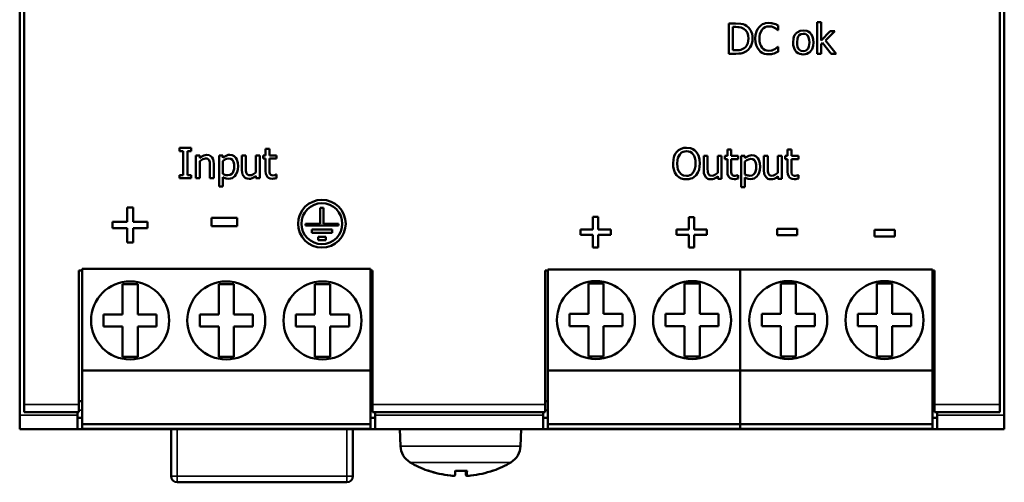
# Model space of a CAD drawing. Units: millimetres. Extents: x 29 to 256, y 51 to 181.
# Drawn here: x 29 to 94, y 51 to 81 of the extents above; entities that cross this region are included whole.
import ezdxf

# ---------------------------------------------------------------- set-up
doc = ezdxf.new("R2010")
doc.units = ezdxf.units.MM
doc.layers.add('Sichtbar (ISO)', color=7, linetype='Continuous', lineweight=50)
doc.layers.add('Sichtbar schmal (ISO)', color=7, linetype='Continuous', lineweight=35)

msp = doc.modelspace()

# ---------------------------------------------------------------- linework, layer by layer
at = {"layer": 'Sichtbar (ISO)'}
for p, q in [((28.971, 55.344), (28.971, 177.479)), ((93.971, 55.344), (93.971, 177.479)), ((29.271, 56.036), (29.271, 176.787)), ((93.671, 176.787), (93.671, 56.036)), ((81.627, 81.273), (81.88, 81.273)), ((81.627, 81.273), (81.627, 79.183)), ((81.88, 80.051), (81.88, 81.273)), ((75.778, 81.183), (75.778, 79.183)), ((75.778, 81.183), (76.233, 81.183)), ((76.246, 80.953), (76.044, 80.953)), ((76.044, 79.414), (76.044, 80.953)), ((79.047, 80.73), (79.026, 80.73)), ((79.047, 80.73), (79.047, 81.051)), ((82.473, 80.684), (81.88, 80.051)), ((82.172, 80.057), (82.788, 80.684)), ((82.473, 80.684), (82.788, 80.684)), ((82.87, 79.183), (82.172, 80.057)), ((76.044, 79.414), (76.246, 79.414)), ((78.815, 79.477), (79.027, 79.637)), ((79.027, 79.637), (79.047, 79.637)), ((79.047, 79.32), (79.047, 79.637)), ((81.88, 79.811), (81.98, 79.908)), ((81.88, 79.183), (81.88, 79.811)), ((81.98, 79.908), (82.538, 79.183)), ((76.238, 79.183), (75.778, 79.183)), ((81.88, 79.183), (81.627, 79.183)), ((82.87, 79.183), (82.538, 79.183)), ((39.52, 72.972), (40.294, 72.972)), ((39.52, 72.972), (39.52, 72.768)), ((40.294, 72.768), (40.294, 72.972)), ((45.207, 72.904), (45.207, 72.473)), ((45.207, 72.904), (45.46, 72.904)), ((45.46, 72.473), (45.46, 72.904)), ((75.693, 72.874), (75.946, 72.874)), ((75.693, 72.874), (75.693, 72.443)), ((75.946, 72.443), (75.946, 72.874)), ((79.667, 72.874), (79.667, 72.443)), ((79.667, 72.874), (79.92, 72.874)), ((79.92, 72.443), (79.92, 72.874)), ((39.774, 72.768), (39.52, 72.768)), ((39.774, 72.768), (39.774, 71.176)), ((40.294, 72.768), (40.04, 72.768)), ((40.04, 71.176), (40.04, 72.768)), ((40.604, 72.473), (40.604, 70.972)), ((40.604, 72.473), (40.857, 72.473)), ((40.857, 72.306), (40.857, 72.473)), ((42.137, 72.473), (42.137, 70.419)), ((42.137, 72.473), (42.39, 72.473)), ((42.39, 72.316), (42.39, 72.473)), ((43.646, 72.473), (43.646, 71.499)), ((43.646, 72.473), (43.899, 72.473)), ((43.899, 71.617), (43.899, 72.473)), ((44.571, 72.473), (44.824, 72.473)), ((44.571, 72.473), (44.571, 71.351)), ((44.824, 70.972), (44.824, 72.473)), ((45.037, 72.473), (45.037, 72.264)), ((45.037, 72.473), (45.207, 72.473)), ((45.207, 72.264), (45.037, 72.264)), ((45.207, 72.264), (45.207, 71.432)), ((45.46, 72.473), (45.925, 72.473)), ((45.46, 71.549), (45.46, 72.264)), ((45.925, 72.264), (45.46, 72.264)), ((45.925, 72.264), (45.925, 72.473)), ((74.132, 72.443), (74.385, 72.443)), ((74.132, 72.443), (74.132, 71.469)), ((74.385, 71.587), (74.385, 72.443)), ((75.057, 72.443), (75.057, 71.321)), ((75.057, 72.443), (75.31, 72.443)), ((75.31, 70.942), (75.31, 72.443)), ((75.523, 72.443), (75.693, 72.443)), ((75.523, 72.443), (75.523, 72.234)), ((75.693, 72.234), (75.523, 72.234)), ((75.693, 72.234), (75.693, 71.402)), ((75.946, 72.443), (76.411, 72.443)), ((76.411, 72.234), (75.946, 72.234)), ((75.946, 71.519), (75.946, 72.234)), ((76.411, 72.234), (76.411, 72.443)), ((76.597, 72.443), (76.597, 70.389)), ((76.597, 72.443), (76.85, 72.443)), ((76.85, 72.285), (76.85, 72.443)), ((78.106, 72.443), (78.106, 71.469)), ((78.106, 72.443), (78.359, 72.443)), ((78.359, 71.587), (78.359, 72.443)), ((79.031, 72.443), (79.284, 72.443)), ((79.031, 72.443), (79.031, 71.321)), ((79.284, 70.942), (79.284, 72.443)), ((79.497, 72.443), (79.497, 72.234)), ((79.497, 72.443), (79.667, 72.443)), ((79.667, 72.234), (79.497, 72.234)), ((79.667, 72.234), (79.667, 71.402)), ((79.92, 72.443), (80.385, 72.443)), ((79.92, 71.519), (79.92, 72.234)), ((80.385, 72.234), (79.92, 72.234)), ((80.385, 72.234), (80.385, 72.443)), ((40.857, 70.972), (40.857, 72.094)), ((41.529, 71.828), (41.529, 70.972)), ((41.782, 70.972), (41.782, 71.946)), ((42.39, 71.252), (42.39, 72.105)), ((76.85, 71.222), (76.85, 72.075)), ((39.52, 71.176), (39.774, 71.176)), ((39.52, 71.176), (39.52, 70.972)), ((40.294, 70.972), (39.52, 70.972)), ((40.04, 71.176), (40.294, 71.176)), ((40.294, 70.972), (40.294, 71.176)), ((40.857, 70.972), (40.604, 70.972)), ((41.782, 70.972), (41.529, 70.972)), ((42.39, 70.419), (42.39, 71.048)), ((44.571, 71.137), (44.571, 70.972)), ((44.824, 70.972), (44.571, 70.972)), ((45.91, 71.212), (45.925, 71.212)), ((45.925, 70.985), (45.925, 71.212)), ((75.057, 71.107), (75.057, 70.942)), ((75.31, 70.942), (75.057, 70.942)), ((76.396, 71.182), (76.411, 71.182)), ((76.411, 70.955), (76.411, 71.182)), ((76.85, 70.389), (76.85, 71.018)), ((79.031, 71.107), (79.031, 70.942)), ((79.284, 70.942), (79.031, 70.942)), ((80.37, 71.182), (80.385, 71.182)), ((80.385, 70.955), (80.385, 71.182)), ((42.39, 70.419), (42.137, 70.419)), ((76.85, 70.389), (76.597, 70.389)), ((36.059, 69.037), (36.464, 69.037)), ((36.059, 69.037), (36.059, 68.085)), ((36.464, 68.085), (36.464, 69.037)), ((48.809, 69.029), (49.034, 69.029)), ((48.809, 69.029), (48.809, 67.972)), ((49.034, 67.972), (49.034, 69.029)), ((41.629, 68.361), (43.33, 68.361)), ((41.629, 68.361), (41.629, 67.806)), ((43.33, 67.806), (43.33, 68.361)), ((66.813, 68.427), (66.813, 67.597)), ((66.813, 68.427), (67.167, 68.427)), ((67.167, 67.597), (67.167, 68.427)), ((73.152, 68.414), (73.152, 67.584)), ((73.152, 68.414), (73.505, 68.414)), ((73.505, 67.584), (73.505, 68.414)), ((35.106, 68.085), (36.059, 68.085)), ((35.106, 68.085), (35.106, 67.685)), ((36.059, 67.685), (35.106, 67.685)), ((36.059, 67.685), (36.059, 66.724)), ((36.464, 68.085), (37.417, 68.085)), ((37.417, 67.685), (36.464, 67.685)), ((36.464, 66.724), (36.464, 67.685)), ((37.417, 67.685), (37.417, 68.085)), ((43.33, 67.806), (41.629, 67.806)), ((47.83, 67.972), (48.809, 67.972)), ((47.83, 67.972), (47.83, 67.844)), ((50.012, 67.844), (47.83, 67.844)), ((49.034, 67.972), (50.012, 67.972)), ((50.012, 67.844), (50.012, 67.972)), ((78.977, 67.644), (78.977, 67.212)), ((78.977, 67.644), (80.3, 67.644)), ((80.3, 67.212), (80.3, 67.644)), ((48.252, 67.587), (48.252, 67.363)), ((48.252, 67.587), (49.591, 67.587)), ((49.591, 67.363), (48.252, 67.363)), ((48.679, 67.107), (49.173, 67.107)), ((48.679, 67.107), (48.679, 66.883)), ((49.173, 66.883), (49.173, 67.107)), ((49.591, 67.363), (49.591, 67.587)), ((65.984, 67.597), (65.984, 67.248)), ((65.984, 67.597), (66.813, 67.597)), ((66.813, 67.248), (65.984, 67.248)), ((66.813, 67.248), (66.813, 66.412)), ((67.167, 67.597), (67.997, 67.597)), ((67.167, 66.412), (67.167, 67.248)), ((67.997, 67.248), (67.167, 67.248)), ((67.997, 67.248), (67.997, 67.597)), ((72.322, 67.584), (72.322, 67.235)), ((72.322, 67.584), (73.152, 67.584)), ((73.152, 67.235), (72.322, 67.235)), ((73.152, 67.235), (73.152, 66.398)), ((73.505, 67.584), (74.335, 67.584)), ((73.505, 66.398), (73.505, 67.235)), ((74.335, 67.235), (73.505, 67.235)), ((74.335, 67.235), (74.335, 67.584)), ((80.3, 67.212), (78.977, 67.212)), ((85.411, 67.569), (85.411, 67.137)), ((85.411, 67.569), (86.734, 67.569)), ((86.734, 67.137), (85.411, 67.137)), ((86.734, 67.137), (86.734, 67.569)), ((36.464, 66.724), (36.059, 66.724)), ((49.173, 66.883), (48.679, 66.883)), ((67.167, 66.412), (66.813, 66.412)), ((73.505, 66.398), (73.152, 66.398)), ((32.871, 64.876), (32.871, 56.036)), ((32.871, 64.876), (33.087, 64.876)), ((33.087, 64.991), (33.087, 58.291)), ((33.087, 64.991), (52.137, 64.991)), ((52.137, 58.291), (52.137, 64.991)), ((52.137, 64.876), (52.271, 64.876)), ((52.271, 56.036), (52.271, 64.876)), ((63.671, 64.876), (63.671, 56.036)), ((63.671, 64.876), (63.837, 64.876)), ((63.837, 64.941), (63.837, 58.291)), ((63.837, 64.941), (76.537, 64.941)), ((76.537, 58.291), (76.537, 64.941)), ((76.537, 64.941), (76.537, 58.291)), ((76.537, 64.941), (89.237, 64.941)), ((89.237, 58.291), (89.237, 64.941)), ((89.237, 64.876), (89.371, 64.876)), ((89.371, 56.036), (89.371, 64.876)), ((35.762, 61.991), (35.762, 63.991)), ((35.762, 63.991), (36.762, 63.991)), ((36.762, 63.991), (36.762, 61.991)), ((42.112, 63.991), (42.112, 61.991)), ((43.112, 63.991), (42.112, 63.991)), ((43.112, 61.991), (43.112, 63.991)), ((48.462, 63.991), (48.462, 61.991)), ((49.462, 63.991), (48.462, 63.991)), ((49.462, 61.991), (49.462, 63.991)), ((66.512, 62.016), (66.512, 64.016)), ((66.512, 64.016), (67.512, 64.016)), ((67.512, 64.016), (67.512, 62.016)), ((72.862, 64.016), (72.862, 62.016)), ((73.862, 64.016), (72.862, 64.016)), ((73.862, 62.016), (73.862, 64.016)), ((79.212, 62.016), (79.212, 64.016)), ((79.212, 64.016), (80.212, 64.016)), ((80.212, 64.016), (80.212, 62.016)), ((85.562, 64.016), (85.562, 62.016)), ((86.562, 64.016), (85.562, 64.016)), ((86.562, 62.016), (86.562, 64.016)), ((34.512, 61.991), (35.762, 61.991)), ((34.512, 61.191), (34.512, 61.991)), ((36.762, 61.991), (38.012, 61.991)), ((38.012, 61.991), (38.012, 61.191)), ((42.112, 61.991), (40.862, 61.991)), ((40.862, 61.991), (40.862, 61.191)), ((44.362, 61.991), (43.112, 61.991)), ((44.362, 61.191), (44.362, 61.991)), ((48.462, 61.991), (47.212, 61.991)), ((47.212, 61.991), (47.212, 61.191)), ((50.712, 61.991), (49.462, 61.991)), ((50.712, 61.191), (50.712, 61.991)), ((65.262, 62.016), (66.512, 62.016)), ((65.262, 61.216), (65.262, 62.016)), ((67.512, 62.016), (68.762, 62.016)), ((68.762, 62.016), (68.762, 61.216)), ((72.862, 62.016), (71.612, 62.016)), ((71.612, 62.016), (71.612, 61.216)), ((75.112, 62.016), (73.862, 62.016)), ((75.112, 61.216), (75.112, 62.016)), ((77.962, 62.016), (79.212, 62.016)), ((77.962, 61.216), (77.962, 62.016)), ((80.212, 62.016), (81.462, 62.016)), ((81.462, 62.016), (81.462, 61.216)), ((85.562, 62.016), (84.312, 62.016)), ((84.312, 62.016), (84.312, 61.216)), ((87.812, 62.016), (86.562, 62.016)), ((87.812, 61.216), (87.812, 62.016)), ((35.762, 61.191), (34.512, 61.191)), ((35.762, 59.191), (35.762, 61.191)), ((36.762, 61.191), (36.762, 59.191)), ((38.012, 61.191), (36.762, 61.191)), ((40.862, 61.191), (42.112, 61.191)), ((42.112, 61.191), (42.112, 59.191)), ((43.112, 59.191), (43.112, 61.191)), ((43.112, 61.191), (44.362, 61.191)), ((47.212, 61.191), (48.462, 61.191)), ((48.462, 61.191), (48.462, 59.191)), ((49.462, 59.191), (49.462, 61.191)), ((49.462, 61.191), (50.712, 61.191)), ((66.512, 61.216), (65.262, 61.216)), ((66.512, 59.216), (66.512, 61.216)), ((67.512, 61.216), (67.512, 59.216)), ((68.762, 61.216), (67.512, 61.216)), ((71.612, 61.216), (72.862, 61.216)), ((72.862, 61.216), (72.862, 59.216)), ((73.862, 59.216), (73.862, 61.216)), ((73.862, 61.216), (75.112, 61.216)), ((79.212, 61.216), (77.962, 61.216)), ((79.212, 59.216), (79.212, 61.216)), ((80.212, 61.216), (80.212, 59.216)), ((81.462, 61.216), (80.212, 61.216)), ((84.312, 61.216), (85.562, 61.216)), ((85.562, 61.216), (85.562, 59.216)), ((86.562, 59.216), (86.562, 61.216)), ((86.562, 61.216), (87.812, 61.216)), ((36.762, 59.191), (35.762, 59.191)), ((42.112, 59.191), (43.112, 59.191)), ((48.462, 59.191), (49.462, 59.191)), ((67.512, 59.216), (66.512, 59.216)), ((72.862, 59.216), (73.862, 59.216)), ((80.212, 59.216), (79.212, 59.216)), ((85.562, 59.216), (86.562, 59.216)), ((33.087, 58.291), (33.087, 54.741)), ((33.087, 58.291), (52.137, 58.291)), ((52.137, 54.741), (52.137, 58.291)), ((63.837, 58.291), (63.837, 54.741)), ((63.837, 58.291), (76.537, 58.291)), ((76.537, 54.741), (76.537, 58.291)), ((76.537, 58.291), (76.537, 54.741)), ((76.537, 58.291), (89.237, 58.291)), ((89.237, 54.741), (89.237, 58.291)), ((29.271, 56.036), (29.271, 55.536)), ((32.871, 56.261), (33.087, 56.261)), ((32.871, 55.536), (32.871, 56.036)), ((52.137, 56.261), (52.271, 56.261)), ((52.271, 56.036), (52.271, 55.536)), ((63.671, 56.261), (63.837, 56.261)), ((63.671, 55.536), (63.671, 56.036)), ((89.237, 56.261), (89.371, 56.261)), ((89.371, 56.036), (89.371, 55.536)), ((93.671, 55.536), (93.671, 56.036)), ((28.971, 54.411), (28.971, 55.344)), ((32.871, 55.536), (29.271, 55.536)), ((32.787, 55.536), (32.787, 55.344)), ((32.787, 55.344), (32.787, 54.411)), ((63.671, 55.536), (52.271, 55.536)), ((52.437, 55.344), (52.437, 55.536)), ((52.437, 54.411), (52.437, 55.344)), ((63.537, 55.536), (63.537, 55.344)), ((63.537, 55.344), (63.537, 54.411)), ((93.671, 55.536), (89.371, 55.536)), ((89.537, 55.344), (89.537, 55.536)), ((89.537, 54.411), (89.537, 55.344)), ((93.971, 54.411), (93.971, 55.344)), ((32.787, 55.161), (33.087, 55.161)), ((33.087, 54.741), (33.087, 54.441)), ((33.087, 54.741), (52.137, 54.741)), ((52.137, 55.161), (52.437, 55.161)), ((52.137, 54.441), (52.137, 54.741)), ((63.537, 55.161), (63.837, 55.161)), ((63.837, 54.741), (63.837, 54.441)), ((63.837, 54.741), (76.537, 54.741)), ((76.537, 54.441), (76.537, 54.741)), ((76.537, 54.741), (76.537, 54.441)), ((76.537, 54.741), (89.237, 54.741)), ((89.237, 55.161), (89.537, 55.161)), ((89.237, 54.441), (89.237, 54.741)), ((32.787, 54.411), (28.971, 54.411)), ((52.437, 54.411), (32.787, 54.411)), ((33.087, 54.441), (52.137, 54.441)), ((38.971, 51.312), (38.971, 54.411)), ((50.971, 54.411), (50.971, 51.312)), ((63.537, 54.411), (52.437, 54.411)), ((54.11, 53.299), (54.071, 54.411)), ((62.033, 53.299), (62.071, 54.411)), ((89.537, 54.411), (63.537, 54.411)), ((63.837, 54.441), (76.537, 54.441)), ((76.537, 54.441), (89.237, 54.441)), ((93.971, 54.411), (89.537, 54.411)), ((55.951, 51.677), (55.966, 51.677)), ((57.704, 51.357), (57.704, 51.356)), ((57.736, 51.677), (58.499, 51.677)), ((58.468, 51.356), (58.44, 51.677)), ((58.501, 51.687), (58.499, 51.677)), ((50.571, 50.912), (39.371, 50.912))]:
    msp.add_line(p, q, dxfattribs=at)
at = {"layer": 'Sichtbar (ISO)', "flags": 128}
for points in [[(76.233, 81.183), (76.571, 81.162), (76.725, 81.127), (76.832, 81.088), (76.95, 81.025)], [(76.775, 80.833), (76.595, 80.912), (76.477, 80.938), (76.379, 80.949), (76.246, 80.953)], [(77.078, 80.185), (77.063, 80.373), (77.012, 80.554), (76.916, 80.713), (76.775, 80.833)], [(76.95, 81.025), (77.096, 80.903), (77.213, 80.751), (77.268, 80.644), (77.316, 80.505), (77.346, 80.345), (77.355, 80.182)], [(77.53, 80.182), (77.548, 80.428), (77.604, 80.647), (77.68, 80.806), (77.779, 80.944)], [(77.779, 80.944), (77.888, 81.046), (78.015, 81.126), (78.097, 81.162), (78.199, 81.194), (78.429, 81.219)], [(77.985, 80.786), (77.895, 80.638), (77.84, 80.476), (77.814, 80.32), (77.807, 80.182)], [(78.428, 80.992), (78.304, 80.979), (78.185, 80.939), (78.077, 80.874), (77.985, 80.786)], [(78.801, 80.897), (78.674, 80.953), (78.596, 80.975), (78.526, 80.987), (78.428, 80.992)], [(78.429, 81.219), (78.562, 81.212), (78.63, 81.203), (78.693, 81.19), (78.781, 81.167)], [(78.781, 81.167), (78.886, 81.128), (78.944, 81.102), (79.047, 81.051)], [(79.026, 80.73), (78.941, 80.803), (78.891, 80.841), (78.801, 80.897)], [(80.027, 79.934), (80.052, 80.184), (80.086, 80.304), (80.131, 80.403), (80.178, 80.476), (80.218, 80.524), (80.296, 80.597), (80.485, 80.696), (80.698, 80.726)], [(80.698, 80.726), (80.925, 80.692), (81.03, 80.646), (81.123, 80.581), (81.212, 80.487), (81.301, 80.329), (81.353, 80.135), (81.368, 79.934)], [(76.799, 79.547), (76.884, 79.616), (76.954, 79.699), (77.006, 79.791), (77.038, 79.878), (77.069, 80.031), (77.078, 80.185)], [(77.355, 80.182), (77.345, 80.023), (77.313, 79.866), (77.261, 79.724), (77.203, 79.613), (77.087, 79.462), (76.946, 79.344)], [(77.781, 79.41), (77.668, 79.569), (77.591, 79.749), (77.545, 79.953), (77.53, 80.182)], [(77.807, 80.182), (77.82, 79.986), (77.863, 79.808), (77.919, 79.683), (77.992, 79.577)], [(80.698, 80.509), (80.548, 80.484), (80.423, 80.4), (80.364, 80.318), (80.317, 80.196), (80.288, 79.934)], [(81.107, 79.934), (81.096, 80.106), (81.055, 80.267), (81.003, 80.364), (80.957, 80.416), (80.838, 80.488), (80.698, 80.509)], [(76.946, 79.344), (76.732, 79.241), (76.674, 79.224), (76.586, 79.206), (76.445, 79.19), (76.238, 79.183)], [(76.246, 79.414), (76.463, 79.426), (76.573, 79.446), (76.676, 79.479), (76.799, 79.547)], [(78.425, 79.148), (78.28, 79.157), (78.139, 79.188), (78.071, 79.211), (77.987, 79.25), (77.88, 79.319), (77.781, 79.41)], [(77.992, 79.577), (78.08, 79.493), (78.186, 79.43), (78.304, 79.391), (78.428, 79.378)], [(78.428, 79.378), (78.576, 79.391), (78.65, 79.409), (78.719, 79.432), (78.815, 79.477)], [(79.047, 79.32), (78.959, 79.278), (78.914, 79.256), (78.865, 79.235), (78.781, 79.206)], [(80.698, 79.141), (80.464, 79.177), (80.357, 79.226), (80.263, 79.296), (80.172, 79.399), (80.088, 79.56), (80.041, 79.744), (80.027, 79.934)], [(80.288, 79.934), (80.296, 79.791), (80.325, 79.65), (80.371, 79.541), (80.421, 79.473), (80.546, 79.386), (80.698, 79.359)], [(81.368, 79.934), (81.349, 79.706), (81.279, 79.49), (81.222, 79.393), (81.134, 79.296), (81.053, 79.235), (80.944, 79.182), (80.823, 79.151), (80.698, 79.141)], [(80.698, 79.359), (80.841, 79.382), (80.962, 79.459), (81.022, 79.535), (81.074, 79.66), (81.107, 79.934)], [(78.781, 79.206), (78.666, 79.173), (78.604, 79.16), (78.538, 79.152), (78.425, 79.148)], [(72.343, 72.713), (72.474, 72.832), (72.631, 72.919), (72.805, 72.969), (72.986, 72.984)], [(72.986, 72.984), (73.257, 72.948), (73.322, 72.926), (73.402, 72.89), (73.519, 72.817), (73.631, 72.713)], [(40.857, 72.306), (40.987, 72.408), (41.118, 72.478), (41.312, 72.515)], [(41.246, 72.275), (41.147, 72.262), (41.052, 72.225), (40.857, 72.094)], [(41.481, 72.163), (41.417, 72.235), (41.353, 72.263), (41.246, 72.275)], [(41.312, 72.515), (41.477, 72.49), (41.62, 72.408), (41.683, 72.336), (41.741, 72.22), (41.773, 72.085), (41.782, 71.946)], [(41.529, 71.828), (41.517, 72.042), (41.481, 72.163)], [(42.39, 72.316), (42.513, 72.41), (42.641, 72.477), (42.745, 72.506), (42.849, 72.515)], [(42.787, 72.275), (42.62, 72.245), (42.522, 72.197), (42.39, 72.105)], [(43.134, 71.734), (43.123, 71.904), (43.087, 72.058), (43.049, 72.139), (43.012, 72.188), (42.91, 72.255), (42.787, 72.275)], [(42.849, 72.515), (42.999, 72.495), (43.134, 72.43), (43.239, 72.326), (43.305, 72.218), (43.375, 71.996), (43.395, 71.763)], [(72.103, 71.942), (72.123, 72.209), (72.15, 72.332), (72.182, 72.432), (72.252, 72.582), (72.343, 72.713)], [(72.544, 72.546), (72.475, 72.435), (72.428, 72.312), (72.394, 72.154), (72.38, 71.942)], [(72.988, 72.754), (72.774, 72.72), (72.661, 72.66), (72.544, 72.546)], [(73.43, 72.546), (73.343, 72.637), (73.236, 72.704), (73.114, 72.742), (72.988, 72.754)], [(73.594, 71.942), (73.582, 72.14), (73.544, 72.318), (73.495, 72.441), (73.43, 72.546)], [(73.631, 72.713), (73.73, 72.569), (73.801, 72.407), (73.851, 72.206), (73.871, 71.942)], [(76.85, 72.285), (76.973, 72.38), (77.101, 72.446), (77.205, 72.476), (77.309, 72.485)], [(77.247, 72.245), (77.08, 72.214), (76.982, 72.167), (76.85, 72.075)], [(77.594, 71.704), (77.583, 71.874), (77.547, 72.027), (77.508, 72.109), (77.472, 72.158), (77.37, 72.225), (77.247, 72.245)], [(77.309, 72.485), (77.459, 72.465), (77.594, 72.4), (77.699, 72.296), (77.765, 72.188), (77.835, 71.966), (77.855, 71.733)], [(42.721, 71.17), (42.859, 71.191), (42.978, 71.262), (43.036, 71.329), (43.095, 71.452), (43.125, 71.591), (43.134, 71.734)], [(43.395, 71.763), (43.38, 71.557), (43.328, 71.361), (43.251, 71.213), (43.174, 71.118), (43.088, 71.043), (42.988, 70.987), (42.878, 70.954), (42.763, 70.943)], [(43.899, 71.617), (43.904, 71.454), (43.916, 71.37), (43.947, 71.282)], [(45.46, 71.549), (45.464, 71.373), (45.495, 71.257)], [(72.341, 71.172), (72.223, 71.352), (72.149, 71.553), (72.113, 71.754), (72.103, 71.942)], [(72.38, 71.942), (72.4, 71.692), (72.428, 71.57), (72.467, 71.467), (72.508, 71.391), (72.545, 71.339), (72.614, 71.265), (72.695, 71.205), (72.787, 71.162), (72.988, 71.13)], [(72.988, 71.13), (73.102, 71.14), (73.212, 71.171), (73.311, 71.226), (73.398, 71.302), (73.485, 71.423), (73.551, 71.587), (73.584, 71.763), (73.594, 71.942)], [(73.871, 71.942), (73.859, 71.736), (73.819, 71.533), (73.745, 71.341), (73.631, 71.172)], [(74.385, 71.587), (74.39, 71.423), (74.402, 71.339), (74.433, 71.251)], [(75.946, 71.519), (75.95, 71.342), (75.981, 71.227)], [(77.181, 71.14), (77.319, 71.161), (77.438, 71.231), (77.496, 71.299), (77.555, 71.422), (77.585, 71.561), (77.594, 71.704)], [(77.855, 71.733), (77.84, 71.527), (77.788, 71.33), (77.711, 71.183), (77.634, 71.087), (77.548, 71.013), (77.448, 70.957), (77.338, 70.923), (77.223, 70.913)], [(78.359, 71.587), (78.364, 71.423), (78.376, 71.339), (78.407, 71.251)], [(79.92, 71.519), (79.924, 71.342), (79.955, 71.227)], [(42.39, 71.252), (42.516, 71.2), (42.587, 71.182), (42.644, 71.173), (42.721, 71.17)], [(42.763, 70.943), (42.611, 70.957), (42.532, 70.98), (42.471, 71.005), (42.39, 71.048)], [(43.782, 71.064), (43.686, 71.228), (43.657, 71.342), (43.646, 71.499)], [(44.116, 70.93), (43.981, 70.947), (43.911, 70.971), (43.847, 71.007), (43.782, 71.064)], [(43.947, 71.282), (44.009, 71.21), (44.07, 71.182), (44.182, 71.17)], [(44.571, 71.137), (44.446, 71.04), (44.32, 70.969), (44.218, 70.939), (44.116, 70.93)], [(44.182, 71.17), (44.278, 71.183), (44.371, 71.218), (44.571, 71.351)], [(45.644, 70.943), (45.51, 70.958), (45.387, 71.009), (45.335, 71.049), (45.276, 71.121), (45.223, 71.263), (45.207, 71.432)], [(45.495, 71.257), (45.551, 71.196), (45.621, 71.171), (45.708, 71.163)], [(45.925, 70.985), (45.811, 70.959), (45.747, 70.95), (45.644, 70.943)], [(45.708, 71.163), (45.811, 71.177), (45.91, 71.212)], [(72.986, 70.9), (72.807, 70.915), (72.634, 70.963), (72.475, 71.05), (72.341, 71.172)], [(73.631, 71.172), (73.453, 71.021), (73.392, 70.987), (73.286, 70.945), (73.14, 70.911), (72.986, 70.9)], [(74.268, 71.034), (74.172, 71.197), (74.143, 71.311), (74.132, 71.469)], [(74.602, 70.9), (74.467, 70.917), (74.397, 70.941), (74.333, 70.977), (74.268, 71.034)], [(74.433, 71.251), (74.495, 71.18), (74.556, 71.152), (74.668, 71.14)], [(75.057, 71.107), (74.932, 71.009), (74.806, 70.939), (74.704, 70.909), (74.602, 70.9)], [(74.668, 71.14), (74.764, 71.153), (74.857, 71.188), (75.057, 71.321)], [(76.13, 70.913), (75.996, 70.927), (75.873, 70.978), (75.82, 71.019), (75.762, 71.09), (75.708, 71.233), (75.693, 71.402)], [(75.981, 71.227), (76.037, 71.166), (76.107, 71.14), (76.194, 71.133)], [(76.411, 70.955), (76.297, 70.929), (76.233, 70.919), (76.13, 70.913)], [(76.194, 71.133), (76.297, 71.147), (76.396, 71.182)], [(76.85, 71.222), (76.976, 71.17), (77.047, 71.151), (77.104, 71.143), (77.181, 71.14)], [(77.223, 70.913), (77.071, 70.927), (76.992, 70.949), (76.93, 70.975), (76.85, 71.018)], [(78.242, 71.034), (78.146, 71.197), (78.117, 71.311), (78.106, 71.469)], [(78.576, 70.9), (78.441, 70.917), (78.371, 70.941), (78.307, 70.977), (78.242, 71.034)], [(78.407, 71.251), (78.469, 71.18), (78.53, 71.152), (78.642, 71.14)], [(79.031, 71.107), (78.906, 71.009), (78.78, 70.939), (78.678, 70.909), (78.576, 70.9)], [(78.642, 71.14), (78.738, 71.153), (78.831, 71.188), (79.031, 71.321)], [(80.104, 70.913), (79.97, 70.927), (79.847, 70.978), (79.795, 71.019), (79.736, 71.09), (79.683, 71.233), (79.667, 71.402)], [(79.955, 71.227), (80.011, 71.166), (80.081, 71.14), (80.168, 71.133)], [(80.385, 70.955), (80.271, 70.929), (80.207, 70.919), (80.104, 70.913)], [(80.168, 71.133), (80.271, 71.147), (80.37, 71.182)], [(48.921, 66.4), (48.616, 66.43), (48.314, 66.521), (48.038, 66.671), (47.804, 66.865), (47.613, 67.1), (47.466, 67.375), (47.378, 67.672), (47.349, 67.972), (47.378, 68.271), (47.466, 68.568), (47.612, 68.843), (47.804, 69.079), (48.038, 69.273), (48.314, 69.423), (48.616, 69.515), (48.921, 69.545), (49.226, 69.515), (49.528, 69.423), (49.804, 69.273), (50.038, 69.079), (50.23, 68.843), (50.376, 68.568), (50.465, 68.271), (50.494, 67.972), (50.465, 67.672), (50.376, 67.375), (50.23, 67.1), (50.038, 66.865), (49.804, 66.671), (49.528, 66.521), (49.226, 66.43), (48.921, 66.4)], [(48.921, 66.624), (49.183, 66.65), (49.441, 66.729), (49.678, 66.857), (49.879, 67.023), (50.043, 67.225), (50.168, 67.46), (50.244, 67.715), (50.269, 67.972), (50.244, 68.228), (50.168, 68.483), (50.043, 68.719), (49.879, 68.921), (49.678, 69.087), (49.441, 69.216), (49.183, 69.294), (48.921, 69.32), (48.66, 69.294), (48.401, 69.216), (48.164, 69.087), (47.964, 68.921), (47.799, 68.719), (47.674, 68.483), (47.598, 68.228), (47.573, 67.972), (47.598, 67.715), (47.674, 67.46), (47.8, 67.225), (47.964, 67.023), (48.164, 66.857), (48.401, 66.729), (48.66, 66.65), (48.921, 66.624)], [(57.397, 51.357), (57.512, 51.348), (57.606, 51.345)], [(57.704, 51.356), (57.679, 51.348), (57.615, 51.345), (57.522, 51.348), (57.414, 51.357)], [(58.439, 51.357), (58.465, 51.348), (58.536, 51.345)], [(58.746, 51.357), (58.637, 51.348), (58.546, 51.345), (58.487, 51.348), (58.469, 51.357)]]:
    msp.add_lwpolyline(points, dxfattribs=at)
at = {"layer": 'Sichtbar (ISO)'}
for centre in [(36.262, 61.591), (42.612, 61.591), (48.962, 61.591), (67.012, 61.616), (73.362, 61.616), (79.712, 61.616), (86.062, 61.616)]:
    msp.add_circle(centre, 2.575, dxfattribs=at)
for centre, radius, start, end in [((55.41, 53.344), 1.3, 182, 239.20867), ((60.733, 53.344), 1.3, 300.79133, 358), ((58.071, 57.811), 6.5, 239.20867, 250.44085), ((58.071, 57.811), 6.5, 289.55915, 300.79133), ((55.951, 51.843), 0.166, 250.44085, 270), ((60.192, 51.843), 0.166, 270.75257, 289.55915), ((39.371, 51.312), 0.4, 180, 270), ((50.571, 51.312), 0.4, 270, 0)]:
    msp.add_arc(centre, radius, start, end, dxfattribs=at)
for centre, major_axis, ratio, start_param, end_param in [((58.063, 57.795), (-5.873, 2.778), 0.995341, 1.67727, 1.910596), ((58.072, 57.795), (-6.493, -0.226), 0.99619, 1.203275, 1.432105), ((58.265, 57.795), (-0.566, -6.472), 0.003028, 0.10409, 0.337416), ((57.878, 57.795), (0.566, -6.472), 0.003028, 5.950272, 6.179095), ((57.878, 57.795), (0.567, -6.472), 0.041225, 0.100216, 0.333541), ((58.071, 57.795), (-6.493, 0.226), 0.99619, 1.709488, 1.942813)]:
    msp.add_ellipse(centre, major_axis=major_axis, ratio=ratio, start_param=start_param, end_param=end_param, dxfattribs=at)
at = {"layer": 'Sichtbar schmal (ISO)'}
for p, q in [((32.871, 56.036), (29.271, 56.036)), ((63.671, 56.036), (52.271, 56.036)), ((93.671, 56.036), (89.371, 56.036)), ((32.787, 55.344), (28.971, 55.344)), ((33.087, 55.661), (32.871, 55.661)), ((52.271, 55.661), (52.137, 55.661)), ((63.537, 55.344), (52.437, 55.344)), ((63.837, 55.661), (63.671, 55.661)), ((89.371, 55.661), (89.237, 55.661)), ((93.971, 55.344), (89.537, 55.344)), ((39.371, 51.312), (39.371, 54.411)), ((50.571, 54.411), (50.571, 51.312)), ((62.033, 53.299), (54.11, 53.299)), ((61.399, 52.228), (54.744, 52.228)), ((55.938, 51.687), (55.895, 51.687)), ((57.397, 51.357), (57.397, 51.359)), ((58.501, 51.687), (57.737, 51.687)), ((58.439, 51.357), (58.411, 51.677)), ((58.469, 51.357), (58.441, 51.677)), ((60.248, 51.687), (60.222, 51.687)), ((39.371, 51.312), (38.971, 51.312)), ((50.571, 51.312), (39.371, 51.312)), ((39.371, 51.312), (39.371, 50.912)), ((50.571, 51.312), (50.571, 50.912)), ((50.971, 51.312), (50.571, 51.312))]:
    msp.add_line(p, q, dxfattribs=at)

doc.saveas('drawing.dxf')
